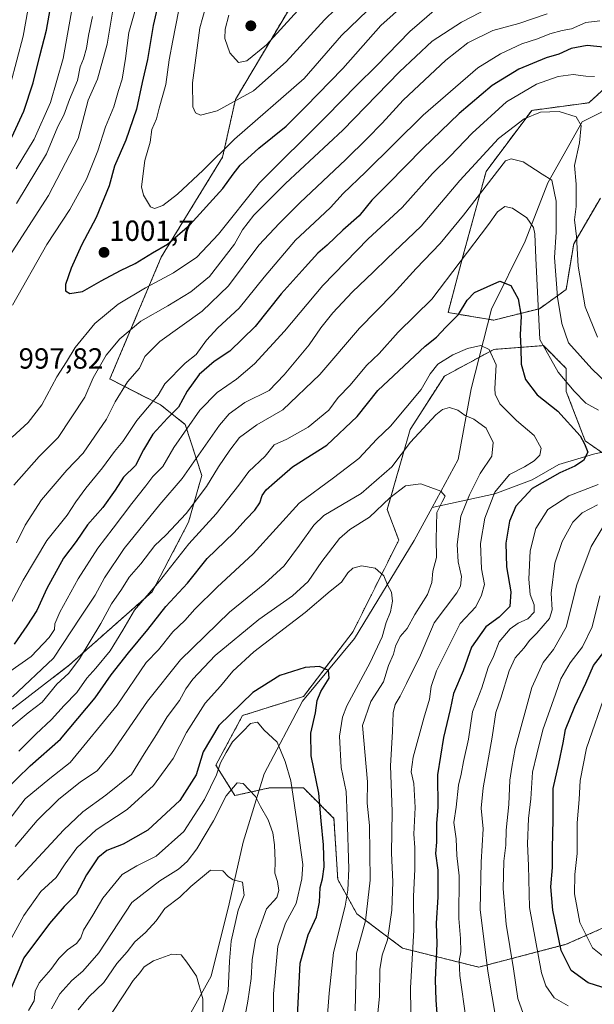
# Model space of a CAD drawing. Units: metres. Extents: x 668737 to 672182, y 4735122 to 4737520.
# Drawn here: x 671211 to 671409, y 4735345 to 4735683 of the extents above; entities that cross this region are included whole.
import ezdxf
from ezdxf.enums import TextEntityAlignment as Align

# ---------------------------------------------------------------- set-up
doc = ezdxf.new("R2010")
doc.units = ezdxf.units.M
doc.header["$MEASUREMENT"] = 0
doc.linetypes.add('TRAZOS', pattern=[0.75, 0.5, -0.25])
for name, color, linetype, lineweight in [('Arbolado forestal', 92, 'TRAZOS', 0), ('Arbolado forestal CxS', 92, 'Continuous', 0), ('Carátula', 7, 'Continuous', 5), ('Corriente natural lineal', 142, 'Continuous', 13), ('Curva de nivel maestra', 36, 'Continuous', 30), ('Curva de nivel normal', 36, 'Continuous', 0), ('Punto de cota en terreno', 7, 'Continuous', 0), ('Rótulo de punto de cota en terreno', 19, 'Continuous', 0)]:
    doc.layers.add(name, color=color, linetype=linetype, lineweight=lineweight)
doc.styles.add('Arial', font='txt', dxfattribs={"height": 0.2})

# ---------------------------------------------------------------- blocks, each defined once
blk = doc.blocks.new('*U153')
at = {"layer": 'Arbolado forestal CxS', "color": 92, "linetype": 'Continuous', "lineweight": 0}
for points in [[(671422.61, 4735669.34, 974.15), (671406.88, 4735654.91, 967.48), (671387.22, 4735652.29, 965.81), (671371.48, 4735631.31, 961.57), (671363.62, 4735602.46, 955.13), (671358.38, 4735582.78, 951.3), (671374.11, 4735580.16, 947.27), (671389.84, 4735584.1, 954.5), (671399.01, 4735590.65, 962.02), (671401.63, 4735606.39, 964.28), (671410.81, 4735622.13, 970.82)], [(671208.29, 4735446.33, 962.96), (671228.11, 4735461.62, 960.85), (671256.51, 4735486.72, 954.53), (671269.06, 4735510.65, 957.86), (671273.61, 4735526.69, 962.14), (671267.94, 4735544.29, 970.64), (671259.46, 4735550.99, 978.51), (671242.01, 4735559.93, 987.76), (671259.68, 4735601.83, 998.63), (671280.78, 4735636.22, 1004.02), (671285.2, 4735656.06, 1010.22), (671309.87, 4735697.56, 1017.72)], [(671418.74, 4735529.44, 954.38), (671405.63, 4735538.62, 950.23), (671399.08, 4735555.67, 953.58), (671399.08, 4735563.54, 956.38), (671391.21, 4735571.41, 954.62), (671374.17, 4735570.1, 945.38), (671357.13, 4735560.92, 942.59), (671345.34, 4735542.56, 941.25), (671337.47, 4735515.02, 933.94), (671341.4, 4735504.53, 931.63), (671325.67, 4735473.05, 926.59), (671308.63, 4735450.76, 923.51), (671287.66, 4735444.2, 922.46), (671278.48, 4735427.15, 920.51), (671285.04, 4735416.66, 914.4), (671296.83, 4735419.28, 916.57), (671308.63, 4735419.28, 921.79), (671319.12, 4735408.79, 927.22), (671320.43, 4735387.81, 927.79), (671326.98, 4735376.01, 932.3), (671342.71, 4735364.2, 943), (671368.93, 4735357.65, 958.29), (671399.08, 4735365.51, 976.11), (671422.67, 4735376.01, 989.64)]]:
    blk.add_polyline3d(points, dxfattribs=at)
blk = doc.blocks.new('*U167')
at = {"layer": 'Curva de nivel normal', "color": 36, "linetype": 'Continuous', "lineweight": 0}
blk.add_polyline3d([(671277.09, 4735695.46, 1010), (671272.98, 4735680.72, 1010), (671270.47, 4735661.75, 1010), (671270.51, 4735653.52, 1010), (671271.43, 4735651.43, 1010), (671273.12, 4735650.65, 1010), (671278.89, 4735652.18, 1010), (671291.42, 4735659.01, 1010), (671302.7, 4735669.01, 1010), (671315.83, 4735683.43, 1010), (671327.21, 4735694.5, 1010)], dxfattribs=at)
blk = doc.blocks.new('*U174')
at = {"layer": 'Curva de nivel normal', "color": 36, "linetype": 'Continuous', "lineweight": 0}
blk.add_polyline3d([(671242.78, 4735342.12, 905), (671246.6, 4735347.76, 905), (671250.04, 4735353.08, 905), (671252.33, 4735355.75, 905), (671253.76, 4735357.72, 905), (671256.99, 4735359.8, 905), (671263.27, 4735362.11, 905), (671266.49, 4735361.84, 905), (671268.49, 4735359.35, 905), (671271.8, 4735354.6, 905), (671274, 4735346.72, 905), (671273.94, 4735341.43, 905)], dxfattribs=at)
blk = doc.blocks.new('*U181')
at = {"layer": 'Curva de nivel normal', "color": 36, "linetype": 'Continuous', "lineweight": 0}
blk.add_polyline3d([(671206.88, 4735407.69, 945), (671212.87, 4735415.55, 945), (671221.28, 4735422.55, 945), (671228.28, 4735428, 945), (671244.47, 4735447.74, 945), (671254.53, 4735462.42, 945), (671258.68, 4735466.73, 945), (671263.63, 4735472.92, 945), (671267.82, 4735476.83, 945), (671271.22, 4735480.72, 945), (671278.92, 4735488.36, 945), (671291.36, 4735499.85, 945), (671307.11, 4735517.24, 945), (671318.98, 4735525.9, 945), (671327.71, 4735532.56, 945), (671333.88, 4735539.18, 945), (671338.56, 4735543.72, 945), (671349.12, 4735556.29, 945), (671352.21, 4735561.66, 945), (671354.88, 4735564.98, 945), (671360.02, 4735568.22, 945), (671365.1, 4735570.42, 945), (671369.68, 4735571.45, 945), (671372.51, 4735570.12, 945), (671375, 4735564.76, 945), (671374.45, 4735556.68, 945), (671374.58, 4735554.66, 945), (671376.26, 4735551.34, 945), (671382, 4735545.65, 945), (671388.02, 4735540.44, 945), (671390.42, 4735536.17, 945), (671390.02, 4735533.73, 945), (671388, 4735531.73, 945), (671384.73, 4735529.73, 945), (671379.49, 4735527.06, 945), (671374.46, 4735521.04, 945), (671371, 4735512.06, 945), (671369.54, 4735503.4, 945), (671369.9, 4735494.62, 945), (671370.92, 4735489.29, 945), (671369.89, 4735485.62, 945), (671368, 4735481.62, 945), (671362.52, 4735475.8, 945), (671354.4, 4735459.6, 945), (671352.63, 4735454.16, 945), (671352.01, 4735449.82, 945), (671350.01, 4735443.33, 945), (671346.43, 4735429.91, 945), (671345.72, 4735424.82, 945), (671346.65, 4735420.81, 945), (671347.1, 4735412.53, 945), (671346.66, 4735403.39, 945), (671346.93, 4735398.77, 945), (671346.94, 4735391.41, 945), (671346.5, 4735381.91, 945), (671346.66, 4735370.42, 945), (671345.48, 4735350.55, 945), (671345.74, 4735333.84, 945)], dxfattribs=at)
blk = doc.blocks.new('*U187')
at = {"layer": 'Curva de nivel normal', "color": 36, "linetype": 'Continuous', "lineweight": 0}
for points in [[(671243.72, 4735691.04, 990), (671241.06, 4735675.04, 990), (671237.68, 4735662.98, 990), (671234.52, 4735655.8, 990), (671231.07, 4735642.65, 990), (671220.82, 4735623.05, 990), (671207.3, 4735602.09, 990)], [(671208.95, 4735523.39, 990), (671217.65, 4735533.24, 990), (671224.18, 4735539.8, 990), (671233.33, 4735553.62, 990), (671236.21, 4735560.36, 990), (671240.65, 4735568.08, 990), (671245.39, 4735573.76, 990), (671252.68, 4735579.8, 990), (671261.89, 4735585.05, 990), (671269.89, 4735589.91, 990), (671276.22, 4735595.18, 990), (671284.83, 4735606.29, 990), (671287.62, 4735611.26, 990), (671291.51, 4735616.23, 990), (671302.4, 4735627.12, 990), (671322.14, 4735645.48, 990), (671341.72, 4735665.54, 990), (671352.9, 4735676.06, 990), (671363.02, 4735682.64, 990), (671372.52, 4735687.59, 990)]]:
    blk.add_polyline3d(points, dxfattribs=at)
blk = doc.blocks.new('*U194')
at = {"layer": 'Curva de nivel normal', "color": 36, "linetype": 'Continuous', "lineweight": 0}
blk.add_polyline3d([(671280.72, 4735342.28, 910), (671282.66, 4735349.53, 910), (671283.15, 4735359.68, 910), (671283.76, 4735366.62, 910), (671286.15, 4735377.25, 910), (671288.16, 4735382.43, 910), (671287.58, 4735386.86, 910), (671284.45, 4735387.66, 910), (671282.82, 4735388.67, 910), (671280.92, 4735390.77, 910), (671276.65, 4735391, 910), (671269.87, 4735385.41, 910), (671266.03, 4735381.76, 910), (671260.94, 4735377.79, 910), (671257.89, 4735373.55, 910), (671254.22, 4735369.61, 910), (671250.55, 4735366.36, 910), (671247.92, 4735362.97, 910), (671244.35, 4735358.94, 910), (671239.92, 4735352.35, 910), (671234.69, 4735347.48, 910), (671231.07, 4735343.02, 910)], dxfattribs=at)
blk = doc.blocks.new('*U195')
at = {"layer": 'Curva de nivel normal', "color": 36, "linetype": 'Continuous', "lineweight": 0}
blk.add_polyline3d([(671210.15, 4735387.74, 935), (671225.99, 4735404.74, 935), (671232.7, 4735411.02, 935), (671240.55, 4735416.86, 935), (671249.44, 4735423.94, 935), (671253.79, 4735430.96, 935), (671258.04, 4735437.63, 935), (671261.69, 4735443.74, 935), (671265.97, 4735449.41, 935), (671268.12, 4735453.41, 935), (671270.51, 4735456.74, 935), (671278.28, 4735464.83, 935), (671293.25, 4735477.19, 935), (671304.89, 4735485.38, 935), (671310.25, 4735490.26, 935), (671314.89, 4735497.11, 935), (671321.08, 4735505.08, 935), (671324.58, 4735508.2, 935), (671331.37, 4735512.4, 935), (671338.4, 4735519.06, 935), (671343.78, 4735523.22, 935), (671349.04, 4735523.9, 935), (671355.94, 4735521.39, 935), (671357.4, 4735519.61, 935), (671356.37, 4735517.73, 935), (671354.57, 4735514.06, 935), (671354.28, 4735504.84, 935), (671354.4, 4735498.52, 935), (671353.13, 4735493.84, 935), (671352.84, 4735489.89, 935), (671351.35, 4735485.8, 935), (671346.91, 4735478.96, 935), (671344.26, 4735474.16, 935), (671341.9, 4735471.4, 935), (671340.33, 4735468.02, 935), (671339.6, 4735465.24, 935), (671337.88, 4735461.36, 935), (671336.14, 4735455.74, 935), (671331.81, 4735449.07, 935), (671328.99, 4735440.74, 935), (671330.62, 4735421.41, 935), (671330.56, 4735414.07, 935), (671331.37, 4735406.36, 935), (671331.61, 4735387.53, 935), (671329.98, 4735373.63, 935), (671326.82, 4735362.51, 935), (671326.36, 4735342.64, 935)], dxfattribs=at)
blk = doc.blocks.new('*U197')
at = {"layer": 'Curva de nivel normal', "color": 36, "linetype": 'Continuous', "lineweight": 0}
blk.add_polyline3d([(671201.99, 4735356.79, 930), (671212.42, 4735375.41, 930), (671218.23, 4735383.7, 930), (671223.47, 4735388.46, 930), (671226.55, 4735393.22, 930), (671230.55, 4735398.72, 930), (671237.28, 4735404.85, 930), (671247.97, 4735411.9, 930), (671256.97, 4735420.07, 930), (671263.76, 4735429.41, 930), (671268.34, 4735438.41, 930), (671274.75, 4735448.46, 930), (671280.07, 4735454.3, 930), (671284.31, 4735459.46, 930), (671291.57, 4735466.04, 930), (671309.21, 4735479.61, 930), (671317.84, 4735486.93, 930), (671321.71, 4735490.04, 930), (671323.93, 4735493.24, 930), (671325.57, 4735494.82, 930), (671328.64, 4735495.66, 930), (671333.3, 4735494.87, 930), (671336.32, 4735492.18, 930), (671337.58, 4735489.1, 930), (671338.94, 4735486.59, 930), (671339.31, 4735483.56, 930), (671338.59, 4735479.84, 930), (671337.06, 4735476.14, 930), (671335.7, 4735471.22, 930), (671331.57, 4735462.46, 930), (671323.6, 4735447.51, 930), (671322.06, 4735443.57, 930), (671321.01, 4735437.07, 930), (671321.62, 4735426.34, 930), (671323.34, 4735418.02, 930), (671323.68, 4735409.54, 930), (671324.21, 4735391.48, 930), (671323.93, 4735384.1, 930), (671323.01, 4735378.66, 930), (671318.93, 4735362.73, 930), (671317.48, 4735348.75, 930), (671316.72, 4735339.81, 930)], dxfattribs=at)
blk = doc.blocks.new('*U199')
at = {"layer": 'Curva de nivel normal', "color": 36, "linetype": 'Continuous', "lineweight": 0}
for points in [[(671354.38, 4735687.32, 995), (671345.25, 4735679.47, 995), (671333.74, 4735667.65, 995), (671326.98, 4735661.01, 995), (671316.47, 4735650.14, 995), (671293.48, 4735627.34, 995), (671279.34, 4735609.77, 995), (671271.95, 4735601.82, 995), (671263.9, 4735596.38, 995), (671254.26, 4735591.32, 995), (671244.81, 4735585.68, 995), (671236.85, 4735579.05, 995), (671230.05, 4735570.72, 995), (671227.01, 4735565.78, 995), (671223.72, 4735560.65, 995), (671218.55, 4735551.02, 995), (671213.8, 4735544.98, 995), (671208.33, 4735539.96, 995)], [(671208.48, 4735585.32, 995), (671220.27, 4735606.13, 995), (671228.17, 4735618.17, 995), (671233.89, 4735628.61, 995), (671237.89, 4735638.41, 995), (671240.47, 4735646.65, 995), (671243.34, 4735653.57, 995), (671244.94, 4735659.14, 995), (671246.22, 4735663.08, 995), (671247.4, 4735670.13, 995), (671248.47, 4735679.02, 995), (671254.31, 4735699.68, 995)]]:
    blk.add_polyline3d(points, dxfattribs=at)
blk = doc.blocks.new('*U201')
at = {"layer": 'Curva de nivel normal', "color": 36, "linetype": 'Continuous', "lineweight": 0}
blk.add_polyline3d([(671298.25, 4735334.03, 920), (671298.29, 4735348.44, 920), (671299.74, 4735364.82, 920), (671302.44, 4735372.79, 920), (671306.1, 4735379.52, 920), (671308.09, 4735388, 920), (671308.41, 4735392.94, 920), (671306.36, 4735407.89, 920), (671304.25, 4735421.77, 920), (671302.27, 4735428.42, 920), (671299.57, 4735435.01, 920), (671295.03, 4735439.3, 920), (671292.79, 4735441.94, 920), (671290.36, 4735441.46, 920), (671287.78, 4735438.75, 920), (671284.14, 4735435.14, 920), (671282.04, 4735431.44, 920), (671280.08, 4735427.87, 920), (671278.63, 4735423.79, 920), (671274.5, 4735415.27, 920), (671267.48, 4735404.3, 920), (671257.97, 4735395.84, 920), (671251.22, 4735392.5, 920), (671246.18, 4735389.56, 920), (671243.09, 4735385.74, 920), (671239.6, 4735381.36, 920), (671236.1, 4735375.53, 920), (671232.88, 4735370.36, 920), (671232.01, 4735367.75, 920), (671230.45, 4735365.75, 920), (671227.4, 4735363.58, 920), (671224.41, 4735360.63, 920), (671221.65, 4735356.86, 920), (671217.61, 4735352.32, 920), (671216.3, 4735349.42, 920), (671215.93, 4735346.06, 920), (671213.98, 4735342.74, 920)], dxfattribs=at)
blk = doc.blocks.new('*U203')
at = {"layer": 'Curva de nivel normal', "color": 36, "linetype": 'Continuous', "lineweight": 0}
blk.add_polyline3d([(671339.56, 4735695.37, 1005), (671321.71, 4735678, 1005), (671308.84, 4735663.28, 1005), (671284.85, 4735642.35, 1005), (671274.14, 4735631.74, 1005), (671265.22, 4735623.53, 1005), (671260.16, 4735619.64, 1005), (671257.34, 4735618.6, 1005), (671255.93, 4735619.11, 1005), (671253.52, 4735623.08, 1005), (671252.89, 4735625.99, 1005), (671253.96, 4735635.04, 1005), (671255.81, 4735641.38, 1005), (671256.42, 4735645.71, 1005), (671257.99, 4735649.41, 1005), (671258.97, 4735653.1, 1005), (671261.29, 4735661.24, 1005), (671262.36, 4735669.7, 1005), (671263.65, 4735676.27, 1005), (671265.65, 4735686.3, 1005)], dxfattribs=at)
blk = doc.blocks.new('*U204')
at = {"layer": 'Curva de nivel normal', "color": 36, "linetype": 'Continuous', "lineweight": 0}
for points in [[(671208.5, 4735450.67, 965), (671222.56, 4735463.88, 965), (671231.87, 4735478.06, 965), (671236.92, 4735485.61, 965), (671240.08, 4735491.58, 965), (671246.89, 4735501.61, 965), (671259.21, 4735516.73, 965), (671266.88, 4735525.73, 965), (671279.71, 4735544.06, 965), (671283.06, 4735547.97, 965), (671288.43, 4735551.79, 965), (671296.82, 4735556, 965), (671301.98, 4735561.38, 965), (671310.57, 4735571.7, 965), (671314.54, 4735577.48, 965), (671318.69, 4735582.64, 965), (671325.44, 4735589.8, 965), (671332.75, 4735596.72, 965), (671337.45, 4735601.39, 965), (671349.18, 4735612.5, 965), (671362.4, 4735628.13, 965), (671375.8, 4735642.57, 965), (671384.61, 4735649.35, 965), (671390.2, 4735651.71, 965), (671396.61, 4735651.87, 965), (671402.5, 4735650.08, 965), (671404.22, 4735647.04, 965), (671403.59, 4735641.19, 965), (671401.86, 4735633.31, 965), (671402.45, 4735626.94, 965), (671402.47, 4735619.24, 965), (671401.88, 4735614.64, 965), (671402.59, 4735608.93, 965), (671403.21, 4735598.72, 965), (671405.58, 4735584.7, 965), (671409.87, 4735574.3, 965)], [(671411.67, 4735509.02, 965), (671407.69, 4735502.35, 965), (671402.72, 4735489.11, 965), (671399.07, 4735474.62, 965), (671394.63, 4735466.89, 965), (671391.16, 4735462.47, 965), (671387.27, 4735453.84, 965), (671381.46, 4735432.88, 965), (671380.35, 4735426.44, 965), (671379.68, 4735421.99, 965), (671379.3, 4735413.63, 965), (671378.45, 4735404.74, 965), (671378.25, 4735399.63, 965), (671377.64, 4735394.13, 965), (671377.36, 4735384.56, 965), (671378.37, 4735372.4, 965), (671380.88, 4735357.07, 965), (671382.45, 4735346.88, 965), (671384.3, 4735341.7, 965)]]:
    blk.add_polyline3d(points, dxfattribs=at)
blk = doc.blocks.new('*U209')
at = {"layer": 'Curva de nivel normal', "color": 36, "linetype": 'Continuous', "lineweight": 0}
for points in [[(671230.25, 4735694.65, 980), (671225.89, 4735670.14, 980), (671221.57, 4735654.98, 980), (671215.95, 4735642.38, 980), (671209.73, 4735632.16, 980)], [(671206.47, 4735480.12, 980), (671212.17, 4735490.73, 980), (671220.29, 4735504.39, 980), (671227.24, 4735513.04, 980), (671230.23, 4735517.72, 980), (671233.66, 4735522.4, 980), (671239.45, 4735529.4, 980), (671243.57, 4735535, 980), (671246.48, 4735538.4, 980), (671251.22, 4735545.6, 980), (671258.55, 4735554.34, 980), (671260.95, 4735558.28, 980), (671267.92, 4735565.39, 980), (671271.67, 4735568.39, 980), (671275.22, 4735573.26, 980), (671279.16, 4735577.55, 980), (671286.54, 4735584.31, 980), (671295.12, 4735594.92, 980), (671305.85, 4735607.71, 980), (671312.37, 4735613.72, 980), (671317.88, 4735618.93, 980), (671322.33, 4735623.76, 980), (671330.02, 4735631.07, 980), (671349.86, 4735650.64, 980), (671368.59, 4735666.94, 980), (671376.45, 4735671.71, 980), (671383.8, 4735675.14, 980), (671389.14, 4735676.94, 980), (671393.41, 4735678.65, 980), (671397.72, 4735679.82, 980), (671400.93, 4735680.38, 980), (671405.82, 4735682.5, 980), (671410.6, 4735683.11, 980)], [(671412.76, 4735452.5, 980), (671406.03, 4735433.02, 980), (671403.9, 4735421.84, 980), (671403.56, 4735415.37, 980), (671402.8, 4735407.24, 980), (671402.84, 4735396.73, 980), (671402.06, 4735389.54, 980), (671401.91, 4735382.85, 980), (671403.7, 4735373, 980), (671408.11, 4735364.33, 980), (671413.8, 4735359.68, 980)]]:
    blk.add_polyline3d(points, dxfattribs=at)
blk = doc.blocks.new('*U213')
at = {"layer": 'Curva de nivel normal', "color": 36, "linetype": 'Continuous', "lineweight": 0}
for points in [[(671203.25, 4735785.06, 970), (671211.95, 4735784.43, 970), (671218.56, 4735786.44, 970), (671223.96, 4735789.75, 970), (671227.89, 4735791.48, 970), (671230.22, 4735791.56, 970), (671232.64, 4735790.72, 970), (671236.19, 4735790.15, 970), (671238.05, 4735789.2, 970), (671239.55, 4735786.86, 970), (671240.98, 4735783.92, 970), (671243.28, 4735777.37, 970), (671242.39, 4735771.7, 970), (671241.58, 4735763.7, 970), (671236.78, 4735749.03, 970), (671230.49, 4735738.03, 970), (671225.21, 4735728.37, 970), (671219.45, 4735713.71, 970), (671215.6, 4735697.04, 970), (671212.15, 4735677.85, 970), (671207.75, 4735661.27, 970)], [(671196.94, 4735452.04, 970), (671214.91, 4735464.53, 970), (671221.11, 4735471.04, 970), (671222.88, 4735473.81, 970), (671223.01, 4735475.73, 970), (671224.71, 4735479.73, 970), (671231.07, 4735491.24, 970), (671237.8, 4735501.78, 970), (671243.17, 4735508.58, 970), (671249.49, 4735517.06, 970), (671254.34, 4735523.13, 970), (671256.75, 4735526.34, 970), (671260.16, 4735529.87, 970), (671263.96, 4735536.31, 970), (671272.89, 4735549.18, 970), (671278.89, 4735555.28, 970), (671285.61, 4735559.87, 970), (671291.72, 4735565.12, 970), (671302.04, 4735576.39, 970), (671315.31, 4735592.06, 970), (671330.94, 4735608.07, 970), (671342.63, 4735618.85, 970), (671352.98, 4735630.55, 970), (671359.1, 4735636.5, 970), (671366.72, 4735644.51, 970), (671378.5, 4735655.25, 970), (671388.82, 4735661.28, 970), (671396.33, 4735663.99, 970), (671401.49, 4735664.68, 970), (671405.83, 4735664.09, 970), (671408.8, 4735663.99, 970)], [(671410.63, 4735485.35, 970), (671408.04, 4735474.72, 970), (671404.69, 4735467.85, 970), (671400.39, 4735462.29, 970), (671397.16, 4735456.8, 970), (671395.35, 4735451.49, 970), (671391.07, 4735439.26, 970), (671388.9, 4735430.94, 970), (671387.46, 4735424.66, 970), (671386.84, 4735415.58, 970), (671386.07, 4735408.76, 970), (671385.77, 4735400.02, 970), (671386.1, 4735392.64, 970), (671386.42, 4735378.22, 970), (671390.5, 4735355.75, 970), (671392.07, 4735351.24, 970), (671394.96, 4735347.1, 970), (671399.79, 4735344.34, 970)]]:
    blk.add_polyline3d(points, dxfattribs=at)
blk = doc.blocks.new('*U217')
at = {"layer": 'Curva de nivel normal', "color": 36, "linetype": 'Continuous', "lineweight": 0}
for points in [[(671207.5, 4735439.85, 960), (671213.86, 4735445.07, 960), (671218.66, 4735448.74, 960), (671223.77, 4735454.93, 960), (671227.85, 4735458.78, 960), (671231.55, 4735463.7, 960), (671238.89, 4735475.89, 960), (671242.57, 4735482.65, 960), (671245.95, 4735487.54, 960), (671248.59, 4735491.74, 960), (671252.61, 4735496.4, 960), (671257.49, 4735502.63, 960), (671261.2, 4735506.27, 960), (671268.19, 4735513.72, 960), (671275.24, 4735523, 960), (671279.32, 4735529.73, 960), (671283.28, 4735535.4, 960), (671286.55, 4735539.83, 960), (671292.56, 4735544.14, 960), (671301.53, 4735549.33, 960), (671314.29, 4735561.52, 960), (671327.9, 4735577.36, 960), (671339.44, 4735589.17, 960), (671347.44, 4735597.91, 960), (671355.67, 4735606.47, 960), (671363.69, 4735616.25, 960), (671378.21, 4735634.92, 960), (671380.17, 4735635.68, 960), (671384.28, 4735634.58, 960), (671390.82, 4735630.34, 960), (671394.09, 4735628.34, 960), (671395.56, 4735621.06, 960), (671395.62, 4735610.39, 960), (671395.05, 4735601.67, 960), (671396.12, 4735588.02, 960), (671397.57, 4735578.95, 960), (671399.8, 4735572.36, 960), (671407.87, 4735563.39, 960), (671413.54, 4735558.06, 960)], [(671409.81, 4735516.6, 960), (671404.57, 4735513.94, 960), (671401.37, 4735510.73, 960), (671397.65, 4735504.06, 960), (671395.2, 4735496.59, 960), (671393.85, 4735486.22, 960), (671394.24, 4735480.53, 960), (671393.28, 4735477.51, 960), (671389, 4735472.57, 960), (671386.38, 4735470, 960), (671384.58, 4735467.46, 960), (671381.46, 4735463.99, 960), (671379.38, 4735459.57, 960), (671376.54, 4735450.15, 960), (671374.81, 4735445.2, 960), (671373.54, 4735436.75, 960), (671370.44, 4735419.31, 960), (671369.82, 4735412.33, 960), (671370.47, 4735405.22, 960), (671369.81, 4735393.75, 960), (671369.48, 4735377.46, 960), (671372.05, 4735356.26, 960), (671375.08, 4735338.62, 960)]]:
    blk.add_polyline3d(points, dxfattribs=at)
blk = doc.blocks.new('*U220')
at = {"layer": 'Curva de nivel normal', "color": 36, "linetype": 'Continuous', "lineweight": 0}
for points in [[(671392.5, 4735685.49, 985), (671382.75, 4735682.2, 985), (671373.84, 4735679.77, 985), (671365.21, 4735675.52, 985), (671357.57, 4735669.58, 985), (671342.95, 4735655.79, 985), (671335.72, 4735647.85, 985), (671330.5, 4735642.63, 985), (671323.21, 4735635.36, 985), (671307.34, 4735620.54, 985), (671300.38, 4735613.48, 985), (671293.23, 4735605.97, 985), (671282.79, 4735591.94, 985), (671273.78, 4735583.26, 985), (671259.14, 4735572.83, 985), (671254.01, 4735567.62, 985), (671252.15, 4735563.69, 985), (671248.05, 4735558.93, 985), (671243.78, 4735552.02, 985), (671240.82, 4735546.06, 985), (671232.73, 4735534.44, 985), (671227.17, 4735528.57, 985), (671218.4, 4735518.33, 985), (671212.79, 4735509.61, 985), (671209.83, 4735503.62, 985)], [(671209.86, 4735620.28, 985), (671220.14, 4735637.32, 985), (671224.07, 4735646.71, 985), (671226.1, 4735650.67, 985), (671228.04, 4735656, 985), (671230.86, 4735662.56, 985), (671231.76, 4735667.26, 985), (671232.9, 4735670.04, 985), (671233.98, 4735673.68, 985), (671234.57, 4735678.04, 985), (671236.02, 4735684.58, 985)]]:
    blk.add_polyline3d(points, dxfattribs=at)
blk = doc.blocks.new('*U221')
at = {"layer": 'Curva de nivel normal', "color": 36, "linetype": 'Continuous', "lineweight": 0}
blk.add_polyline3d([(671221.86, 4735343.36, 915), (671224.72, 4735348.51, 915), (671228.9, 4735353.1, 915), (671232.72, 4735356.29, 915), (671238.22, 4735362.6, 915), (671249.55, 4735379.9, 915), (671259.22, 4735387.37, 915), (671265.55, 4735391.3, 915), (671268.55, 4735394.03, 915), (671271.89, 4735398.38, 915), (671277.68, 4735408.02, 915), (671282.06, 4735416.62, 915), (671285.79, 4735421.05, 915), (671287.85, 4735420.78, 915), (671292.1, 4735416.38, 915), (671293.87, 4735412.9, 915), (671296.47, 4735408.33, 915), (671298.05, 4735403.9, 915), (671298.62, 4735399.68, 915), (671298.87, 4735394.14, 915), (671298.81, 4735390, 915), (671299.65, 4735387.11, 915), (671300.19, 4735383.97, 915), (671299.49, 4735381.61, 915), (671295.86, 4735377.71, 915), (671292.16, 4735367.17, 915), (671290.91, 4735360.22, 915), (671290.58, 4735353.79, 915), (671289.43, 4735345.95, 915), (671288.58, 4735341.05, 915)], dxfattribs=at)
blk = doc.blocks.new('*U230')
at = {"layer": 'Curva de nivel normal', "color": 36, "linetype": 'Continuous', "lineweight": 0}
for points in [[(671364.58, 4735339.42, 955), (671362.5, 4735354.75, 955), (671362.18, 4735359.87, 955), (671362.75, 4735362.88, 955), (671362.68, 4735367.53, 955), (671362.14, 4735374.41, 955), (671362.21, 4735389.07, 955), (671361.44, 4735396.07, 955), (671361.16, 4735401.74, 955), (671360.36, 4735407.41, 955), (671361.19, 4735412.69, 955), (671361.98, 4735420.19, 955), (671362.86, 4735424.02, 955), (671363.7, 4735428.41, 955), (671365.48, 4735436.07, 955), (671366.8, 4735445.41, 955), (671369.96, 4735453.74, 955), (671372.17, 4735460.76, 955), (671374.07, 4735464.5, 955), (671376.04, 4735469.56, 955), (671379.74, 4735474, 955), (671382.53, 4735475.96, 955), (671385.89, 4735477.47, 955), (671388.01, 4735479.69, 955), (671388.07, 4735482.2, 955), (671386.7, 4735485.76, 955), (671386.18, 4735491.06, 955), (671386.67, 4735500.85, 955), (671388.57, 4735508.5, 955), (671392.69, 4735515.04, 955), (671399.91, 4735519.7, 955), (671410.07, 4735523.63, 955)], [(671410.21, 4735549.19, 955), (671405.8, 4735551.65, 955), (671401.76, 4735555.79, 955), (671396.28, 4735562.24, 955), (671390.03, 4735573.55, 955), (671388.59, 4735601.44, 955), (671388.28, 4735609.82, 955), (671387.85, 4735612.01, 955), (671385.46, 4735615.36, 955), (671380.59, 4735618.7, 955), (671377.88, 4735619.2, 955), (671375.42, 4735617.36, 955), (671372.31, 4735613.05, 955), (671352.77, 4735587.39, 955), (671341.26, 4735576.05, 955), (671334.71, 4735568.72, 955), (671330.3, 4735564.58, 955), (671324.64, 4735557.84, 955), (671320.58, 4735553.58, 955), (671317.39, 4735549.24, 955), (671310.26, 4735543.3, 955), (671302.88, 4735539.28, 955), (671298.56, 4735537.26, 955), (671295.41, 4735533.4, 955), (671289.8, 4735528.06, 955), (671286.32, 4735523.4, 955), (671278.57, 4735513.52, 955), (671269.19, 4735503.26, 955), (671259.03, 4735490.4, 955), (671250.42, 4735480.4, 955), (671246.41, 4735473.5, 955), (671242.05, 4735466.49, 955), (671237.17, 4735460.5, 955), (671234.07, 4735457.05, 955), (671230.63, 4735452.07, 955), (671226.19, 4735447.6, 955), (671221.83, 4735442.86, 955), (671216.45, 4735437.81, 955), (671210.6, 4735431.9, 955)]]:
    blk.add_polyline3d(points, dxfattribs=at)
blk = doc.blocks.new('*U231')
at = {"layer": 'Curva de nivel normal', "color": 36, "linetype": 'Continuous', "lineweight": 0}
blk.add_polyline3d([(671209.41, 4735399.16, 940), (671216.95, 4735408.12, 940), (671224.24, 4735415.26, 940), (671231.89, 4735421.35, 940), (671237.55, 4735425.14, 940), (671242.55, 4735431.09, 940), (671254.89, 4735449.14, 940), (671266.29, 4735463.33, 940), (671283.15, 4735479.77, 940), (671295.28, 4735489.55, 940), (671301.96, 4735495.68, 940), (671307.22, 4735502.76, 940), (671312.16, 4735509.66, 940), (671315.63, 4735512.99, 940), (671328.46, 4735520.52, 940), (671339.05, 4735529.73, 940), (671345.49, 4735538.22, 940), (671354.14, 4735547.57, 940), (671356.46, 4735549.43, 940), (671358.87, 4735550.12, 940), (671361.76, 4735549.17, 940), (671364.28, 4735547.38, 940), (671367.32, 4735546.06, 940), (671371.55, 4735543.06, 940), (671373.94, 4735538.11, 940), (671373.46, 4735533.42, 940), (671369.45, 4735527.4, 940), (671365.82, 4735520.06, 940), (671362.83, 4735512.73, 940), (671361.49, 4735502.96, 940), (671361.83, 4735496.99, 940), (671363.04, 4735491.96, 940), (671362.69, 4735488.69, 940), (671361.38, 4735486.43, 940), (671353.59, 4735476.09, 940), (671348.9, 4735464.97, 940), (671344.04, 4735455.16, 940), (671341.96, 4735450.87, 940), (671340.14, 4735447.94, 940), (671339.46, 4735445.07, 940), (671339.27, 4735438.73, 940), (671338.6, 4735426.92, 940), (671339.1, 4735411.21, 940), (671338.96, 4735396.83, 940), (671339.38, 4735386.97, 940), (671339.09, 4735377.3, 940), (671337.55, 4735367.08, 940), (671335.76, 4735361.83, 940), (671334.89, 4735356.86, 940), (671334.76, 4735347.7, 940), (671334.26, 4735341.88, 940)], dxfattribs=at)
blk = doc.blocks.new('*U238')
at = {"layer": 'Curva de nivel maestra', "color": 36, "linetype": 'Continuous', "lineweight": 30}
blk.add_polyline3d([(671260.51, 4735697.48, 1000), (671256.9, 4735681.54, 1000), (671254.97, 4735669.79, 1000), (671253.1, 4735661.93, 1000), (671251.16, 4735652.75, 1000), (671247.5, 4735642.03, 1000), (671243.54, 4735633.07, 1000), (671241.68, 4735626.32, 1000), (671237.25, 4735615.42, 1000), (671232.22, 4735605.9, 1000), (671228.66, 4735598.05, 1000), (671226.75, 4735592.46, 1000), (671226.76, 4735590.24, 1000), (671228.22, 4735589.31, 1000), (671232.57, 4735589.96, 1000), (671239.03, 4735593.64, 1000), (671245.67, 4735597.28, 1000), (671250.7, 4735599.64, 1000), (671256.66, 4735603.28, 1000), (671261.77, 4735606.29, 1000), (671269.56, 4735612.99, 1000), (671280.83, 4735625.4, 1000), (671284.37, 4735630.37, 1000), (671286.88, 4735633.45, 1000), (671293.2, 4735639.29, 1000), (671302.68, 4735646.89, 1000), (671309.27, 4735653.46, 1000), (671322.14, 4735666.7, 1000), (671335.2, 4735681.53, 1000), (671343.74, 4735689, 1000)], dxfattribs=at)
blk = doc.blocks.new('*U248')
at = {"layer": 'Curva de nivel maestra', "color": 36, "linetype": 'Continuous', "lineweight": 30}
blk.add_polyline3d([(671205.56, 4735418.21, 950), (671214.55, 4735426.87, 950), (671224.99, 4735436.03, 950), (671236.93, 4735450.24, 950), (671242.48, 4735458.17, 950), (671248.34, 4735465.73, 950), (671255.1, 4735473.73, 950), (671261.2, 4735481.73, 950), (671268.7, 4735489.73, 950), (671275.51, 4735498.14, 950), (671284.66, 4735507.05, 950), (671288.86, 4735511.68, 950), (671291.89, 4735514.8, 950), (671293.61, 4735517.38, 950), (671294.36, 4735519.85, 950), (671295.74, 4735521.77, 950), (671298.68, 4735524.38, 950), (671304.88, 4735529.74, 950), (671316.63, 4735537.12, 950), (671327.11, 4735547.01, 950), (671334.21, 4735556.02, 950), (671350.54, 4735571.24, 950), (671354.39, 4735574.3, 950), (671357.62, 4735577.74, 950), (671361.95, 4735582.05, 950), (671364.95, 4735587.05, 950), (671367.44, 4735589.72, 950), (671376.26, 4735593.55, 950), (671379.97, 4735592.03, 950), (671382.56, 4735587.52, 950), (671383.58, 4735581.5, 950), (671383.2, 4735575.1, 950), (671383.44, 4735570.63, 950), (671383.59, 4735565.01, 950), (671385.1, 4735559.72, 950), (671389.11, 4735554.47, 950), (671396.13, 4735548.85, 950), (671403.91, 4735540.34, 950), (671405.32, 4735537.64, 950), (671406.56, 4735534.8, 950), (671405, 4735531.93, 950), (671402.02, 4735529.9, 950), (671396.87, 4735527.64, 950), (671387.35, 4735522.26, 950), (671381.72, 4735516.17, 950), (671379.59, 4735511.01, 950), (671378.23, 4735503.52, 950), (671378.49, 4735495.32, 950), (671380.01, 4735486.72, 950), (671379.65, 4735481.73, 950), (671376.02, 4735478.06, 950), (671371.45, 4735474.73, 950), (671366.42, 4735467.73, 950), (671363.56, 4735459.6, 950), (671360.23, 4735451.78, 950), (671359.12, 4735446.23, 950), (671356.8, 4735436.64, 950), (671354.73, 4735423.74, 950), (671354.88, 4735412.61, 950), (671354.45, 4735407.21, 950), (671354.36, 4735400.67, 950), (671354.12, 4735396.79, 950), (671354.84, 4735391, 950), (671354.86, 4735381.74, 950), (671354.34, 4735372.74, 950), (671354.48, 4735365.64, 950), (671353.9, 4735353.33, 950), (671354.17, 4735346.34, 950), (671354.95, 4735335.53, 950)], dxfattribs=at)
blk = doc.blocks.new('*U249')
at = {"layer": 'Curva de nivel maestra', "color": 36, "linetype": 'Continuous', "lineweight": 30}
blk.add_polyline3d([(671306.62, 4735340.82, 925), (671307.52, 4735359.08, 925), (671310.2, 4735368.82, 925), (671313.07, 4735374.95, 925), (671314.11, 4735379.97, 925), (671314.4, 4735385.08, 925), (671315.15, 4735388.01, 925), (671315.7, 4735392.14, 925), (671315.55, 4735399.72, 925), (671314.73, 4735408.01, 925), (671313.96, 4735417.49, 925), (671311.27, 4735430.35, 925), (671311.21, 4735438.12, 925), (671312.71, 4735445.07, 925), (671313.35, 4735449.41, 925), (671314.56, 4735452.4, 925), (671317.42, 4735457.06, 925), (671317.23, 4735459.66, 925), (671314.13, 4735461, 925), (671309.21, 4735460.68, 925), (671300.54, 4735457.99, 925), (671291.14, 4735452.12, 925), (671279.53, 4735440.73, 925), (671274.14, 4735431.74, 925), (671271.67, 4735423.74, 925), (671266.1, 4735415, 925), (671255.1, 4735404.79, 925), (671246.51, 4735399.96, 925), (671240.88, 4735397.79, 925), (671237.79, 4735395.24, 925), (671233.89, 4735389.45, 925), (671230.32, 4735382.61, 925), (671226.27, 4735378.49, 925), (671221.22, 4735372.68, 925), (671212.31, 4735360.81, 925), (671204.1, 4735341.37, 925)], dxfattribs=at)
blk = doc.blocks.new('5PATER')
at = {"layer": 'Carátula', "linetype": 'Continuous', "lineweight": 5}
h = blk.add_hatch(color=250, dxfattribs=at)
edge = h.paths.add_edge_path()
edge.add_ellipse((0, 0.01), major_axis=(-1.33, -1.34), ratio=0.999422, start_angle=0, end_angle=360)

msp = doc.modelspace()

# ---------------------------------------------------------------- linework, layer by layer
at = {"layer": 'Arbolado forestal', "color": 92, "linetype": 'TRAZOS', "lineweight": 0}
for points in [[(671208.29, 4735446.33, 962.96), (671228.11, 4735461.62, 960.85), (671256.51, 4735486.72, 954.53), (671269.06, 4735510.65, 957.86), (671273.61, 4735526.69, 962.14), (671267.94, 4735544.29, 970.65), (671259.46, 4735550.99, 978.51), (671242.01, 4735559.93, 987.76), (671259.68, 4735601.83, 998.63), (671280.78, 4735636.22, 1004.02), (671285.2, 4735656.06, 1010.22), (671309.87, 4735697.56, 1017.72)], [(671422.61, 4735669.34, 974.15), (671406.88, 4735654.91, 967.48), (671387.21, 4735652.29, 965.81), (671371.48, 4735631.31, 961.57), (671363.62, 4735602.46, 955.13), (671358.38, 4735582.78, 951.3), (671372.48, 4735580.43, 947.24), (671374.11, 4735580.16, 947.27), (671389.84, 4735584.1, 954.5), (671399.01, 4735590.65, 962.02), (671401.63, 4735606.39, 964.28), (671410.81, 4735622.13, 970.82)], [(671422.61, 4735669.34, 974.15), (671406.88, 4735654.91, 967.48), (671387.21, 4735652.29, 965.81), (671371.48, 4735631.31, 961.57), (671363.62, 4735602.46, 955.13), (671358.38, 4735582.78, 951.3), (671372.48, 4735580.43, 947.24), (671374.11, 4735580.16, 947.27), (671389.84, 4735584.1, 954.5), (671399.01, 4735590.65, 962.02), (671401.63, 4735606.39, 964.28), (671410.81, 4735622.13, 970.82)], [(671411.26, 4735534.68, 951.36), (671405.63, 4735538.62, 950.23), (671399.08, 4735555.67, 953.58), (671399.08, 4735563.54, 956.38), (671391.21, 4735571.41, 954.62), (671374.17, 4735570.1, 945.38), (671369.17, 4735567.4, 944.15), (671357.13, 4735560.92, 942.59), (671345.34, 4735542.56, 941.25), (671337.47, 4735515.02, 933.94), (671341.4, 4735504.53, 931.63), (671325.67, 4735473.05, 926.59), (671308.63, 4735450.76, 923.51), (671287.66, 4735444.2, 922.46), (671278.48, 4735427.15, 920.51), (671285.04, 4735416.66, 914.4), (671293.31, 4735418.5, 915.52)], [(671411.26, 4735534.68, 951.36), (671405.63, 4735538.62, 950.23), (671399.08, 4735555.67, 953.58), (671399.08, 4735563.54, 956.38), (671391.21, 4735571.41, 954.62), (671374.17, 4735570.1, 945.38), (671369.17, 4735567.4, 944.15), (671357.13, 4735560.92, 942.59), (671345.34, 4735542.56, 941.25), (671337.47, 4735515.02, 933.94), (671341.4, 4735504.53, 931.63), (671325.67, 4735473.05, 926.59), (671308.63, 4735450.76, 923.51), (671287.66, 4735444.2, 922.46), (671278.48, 4735427.15, 920.51), (671285.04, 4735416.66, 914.4), (671293.31, 4735418.5, 915.52)], [(671293.31, 4735418.5, 915.52), (671296.83, 4735419.28, 916.57), (671308.63, 4735419.28, 921.79), (671319.12, 4735408.79, 927.22), (671320.43, 4735387.81, 927.79), (671326.98, 4735376.01, 932.3), (671342.71, 4735364.2, 943), (671368.93, 4735357.65, 958.29), (671399.08, 4735365.51, 976.11), (671422.67, 4735376.01, 989.64)], [(671293.31, 4735418.5, 915.52), (671296.83, 4735419.28, 916.57), (671308.63, 4735419.28, 921.79), (671319.12, 4735408.79, 927.22), (671320.43, 4735387.81, 927.79), (671326.98, 4735376.01, 932.3), (671342.71, 4735364.2, 943), (671368.93, 4735357.65, 958.29), (671399.08, 4735365.51, 976.11), (671422.67, 4735376.01, 989.64)]]:
    msp.add_polyline3d(points, dxfattribs=at)
at = {"layer": 'Arbolado forestal CxS', "color": 92, "linetype": 'Continuous', "lineweight": 0}
for points in [[(671309.87, 4735697.56, 1017.72), (671285.2, 4735656.06, 1010.22), (671280.78, 4735636.22, 1004.02), (671259.68, 4735601.83, 998.63), (671242.01, 4735559.93, 987.76), (671259.46, 4735550.99, 978.51), (671267.94, 4735544.29, 970.64), (671273.61, 4735526.69, 962.14), (671269.06, 4735510.65, 957.86), (671256.51, 4735486.72, 954.53), (671228.11, 4735461.62, 960.85), (671208.29, 4735446.33, 962.96)], [(671410.81, 4735622.13, 970.82), (671401.63, 4735606.39, 964.28), (671399.01, 4735590.65, 962.02), (671389.84, 4735584.1, 954.5), (671374.11, 4735580.16, 947.27), (671358.38, 4735582.78, 951.3), (671363.62, 4735602.46, 955.13), (671371.48, 4735631.31, 961.57), (671387.22, 4735652.29, 965.81), (671406.88, 4735654.91, 967.48), (671422.61, 4735669.34, 974.15)], [(671422.67, 4735376.01, 989.64), (671399.08, 4735365.51, 976.11), (671368.93, 4735357.65, 958.29), (671342.71, 4735364.2, 943), (671326.98, 4735376.01, 932.3), (671320.43, 4735387.81, 927.79), (671319.12, 4735408.79, 927.22), (671308.63, 4735419.28, 921.79), (671296.83, 4735419.28, 916.57), (671285.04, 4735416.66, 914.4), (671278.48, 4735427.15, 920.51), (671287.66, 4735444.2, 922.46), (671308.63, 4735450.76, 923.51), (671325.67, 4735473.05, 926.59), (671341.4, 4735504.53, 931.63), (671337.47, 4735515.02, 933.94), (671345.34, 4735542.56, 941.25), (671357.13, 4735560.92, 942.59), (671374.17, 4735570.1, 945.38), (671391.21, 4735571.41, 954.62), (671399.08, 4735563.54, 956.38), (671399.08, 4735555.67, 953.58), (671405.63, 4735538.62, 950.23), (671418.74, 4735529.44, 954.38)]]:
    msp.add_polyline3d(points, dxfattribs=at)
at = {"layer": 'Corriente natural lineal', "color": 142, "linetype": 'Continuous', "lineweight": 13}
for points in [[(671457.45, 4735687.87, 986.71), (671450.9, 4735676.25, 986.98), (671439.29, 4735667.44, 982.63), (671424.92, 4735658.46, 976.37), (671404.58, 4735648.38, 966.05), (671392.68, 4735627.34, 959.47), (671384.9, 4735607.3, 953.61), (671373.37, 4735583.91, 947.93), (671366.39, 4735556.49, 941.87), (671361.9, 4735532.25, 937.31), (671352.91, 4735515.75, 934.31)], [(671522.85, 4735560.59, 996.75), (671513.28, 4735554.48, 990.97), (671502.16, 4735551.13, 985.73), (671494.68, 4735546.21, 980.29), (671485.55, 4735542.34, 975.68), (671476.61, 4735535.2, 973.27), (671466.07, 4735535.18, 969.08), (671452.19, 4735533.54, 964.51), (671438.02, 4735537.15, 960.22), (671423.69, 4735537.56, 955.98), (671408.46, 4735534.03, 950.51), (671396.57, 4735530.48, 948.45), (671387.39, 4735525.26, 948.46), (671374.48, 4735520.47, 945.4), (671352.91, 4735515.75, 934.31)], [(671352.91, 4735515.75, 934.31), (671346.72, 4735504.39, 932.15), (671326.13, 4735470.67, 926.59), (671308.32, 4735449.08, 923.19), (671295.04, 4735424.15, 917.14), (671287.82, 4735400.62, 911.83), (671283.08, 4735379.49, 908.89), (671276.9, 4735354.52, 906.86), (671254.16, 4735313.59, 897), (671244.26, 4735287.02, 893.98), (671239.02, 4735265.22, 891.06), (671224.93, 4735225.86, 887.65)]]:
    msp.add_polyline3d(points, dxfattribs=at)
at = {"layer": 'Curva de nivel maestra', "color": 36, "linetype": 'Continuous', "lineweight": 30}
for points in [[(671208.26, 4735643.04, 975), (671212.32, 4735652.01, 975), (671215.63, 4735661.75, 975), (671217.84, 4735671, 975), (671220.12, 4735679.86, 975), (671223.17, 4735696.68, 975), (671226.52, 4735711.18, 975), (671232.29, 4735724.97, 975), (671242.82, 4735746.28, 975), (671246.58, 4735756.65, 975), (671249.19, 4735763.18, 975), (671250.3, 4735771.84, 975), (671249.54, 4735786.43, 975), (671247.07, 4735796.35, 975), (671243.63, 4735799.56, 975), (671238.87, 4735801.21, 975), (671236.22, 4735802.25, 975), (671233.89, 4735801.94, 975), (671228.55, 4735800.93, 975), (671217.55, 4735795.98, 975), (671210.22, 4735794.38, 975)], [(671414.1, 4735673.86, 975), (671406.23, 4735674.61, 975), (671400.78, 4735673.54, 975), (671396.52, 4735671.66, 975), (671392.14, 4735670.38, 975), (671382.78, 4735666.5, 975), (671373.6, 4735660.82, 975), (671362.18, 4735651.25, 975), (671349.7, 4735639.24, 975), (671337.83, 4735627.01, 975), (671332.19, 4735621.43, 975), (671327.78, 4735616.06, 975), (671322.19, 4735611.14, 975), (671316.8, 4735605.94, 975), (671313.59, 4735603.2, 975), (671309.25, 4735598.37, 975), (671301, 4735589.26, 975), (671291.99, 4735577.98, 975), (671283.22, 4735569.53, 975), (671277.91, 4735565.94, 975), (671272.68, 4735561.5, 975), (671268.63, 4735555.72, 975), (671265.64, 4735550.28, 975), (671261.82, 4735546.45, 975), (671256.76, 4735541, 975), (671253.52, 4735535.58, 975), (671250.75, 4735530.16, 975), (671246.72, 4735526.19, 975), (671243.83, 4735521.72, 975), (671239.58, 4735515.78, 975), (671234.25, 4735509.73, 975), (671230.32, 4735504.06, 975), (671226.03, 4735498.28, 975), (671220.28, 4735487.92, 975), (671216.89, 4735480.28, 975), (671213.38, 4735475.06, 975), (671209.06, 4735468.73, 975)], [(671413.52, 4735350.07, 975), (671406.62, 4735352.3, 975), (671400.77, 4735356.51, 975), (671397.34, 4735363.35, 975), (671394.42, 4735377.3, 975), (671393.74, 4735385.28, 975), (671394.32, 4735391.88, 975), (671394.31, 4735398.56, 975), (671394.52, 4735408.41, 975), (671394.6, 4735419.06, 975), (671396.54, 4735427.71, 975), (671398.04, 4735434.84, 975), (671398.84, 4735439.42, 975), (671402.02, 4735447.31, 975), (671405.77, 4735455.27, 975), (671408.43, 4735461.38, 975), (671412.8, 4735466.98, 975)]]:
    msp.add_polyline3d(points, dxfattribs=at)
at = {"layer": 'Curva de nivel normal', "color": 36, "linetype": 'Continuous', "lineweight": 0}
msp.add_polyline3d([(671306.69, 4735686.66, 1015), (671295.94, 4735674.85, 1015), (671289.18, 4735669.33, 1015), (671286.26, 4735668.78, 1015), (671283.26, 4735672.11, 1015), (671281.58, 4735677.04, 1015), (671281.67, 4735680.19, 1015), (671282.93, 4735684.98, 1015)], dxfattribs=at)

# ---------------------------------------------------------------- block references
at = {"layer": 'Arbolado forestal CxS', "color": 92, "linetype": 'Continuous', "lineweight": 0}
msp.add_blockref('*U153', (0, 0), dxfattribs=at)
at = {"layer": 'Curva de nivel maestra', "color": 36, "linetype": 'Continuous', "lineweight": 30}
for name in ['*U238', '*U248', '*U249']:
    msp.add_blockref(name, (0, 0), dxfattribs=at)
at = {"layer": 'Curva de nivel normal', "color": 36, "linetype": 'Continuous', "lineweight": 0}
for name in ['*U167', '*U203', '*U199', '*U187', '*U220', '*U209', '*U213', '*U204', '*U217', '*U230', '*U181', '*U231', '*U195', '*U197', '*U201', '*U221', '*U194', '*U174']:
    msp.add_blockref(name, (0, 0), dxfattribs=at)
at = {"layer": 'Punto de cota en terreno', "linetype": 'Continuous', "lineweight": 0}
for p in [(671290.5, 4735681.37, 1017.38), (671239.97, 4735603.46, 1001.7)]:
    msp.add_blockref('5PATER', p, dxfattribs=at)

# ---------------------------------------------------------------- texts
at = {"layer": 'Rótulo de punto de cota en terreno', "color": 19, "linetype": 'Continuous', "lineweight": 0, "style": 'Arial'}
for s, p in [('1001,7', (671241.73, 4735605.22)), ('997,82', (671210.56, 4735561.3))]:
    msp.add_text(s, height=7, dxfattribs=at).set_placement(p, align=Align.BOTTOM_LEFT)

doc.saveas('drawing.dxf')
